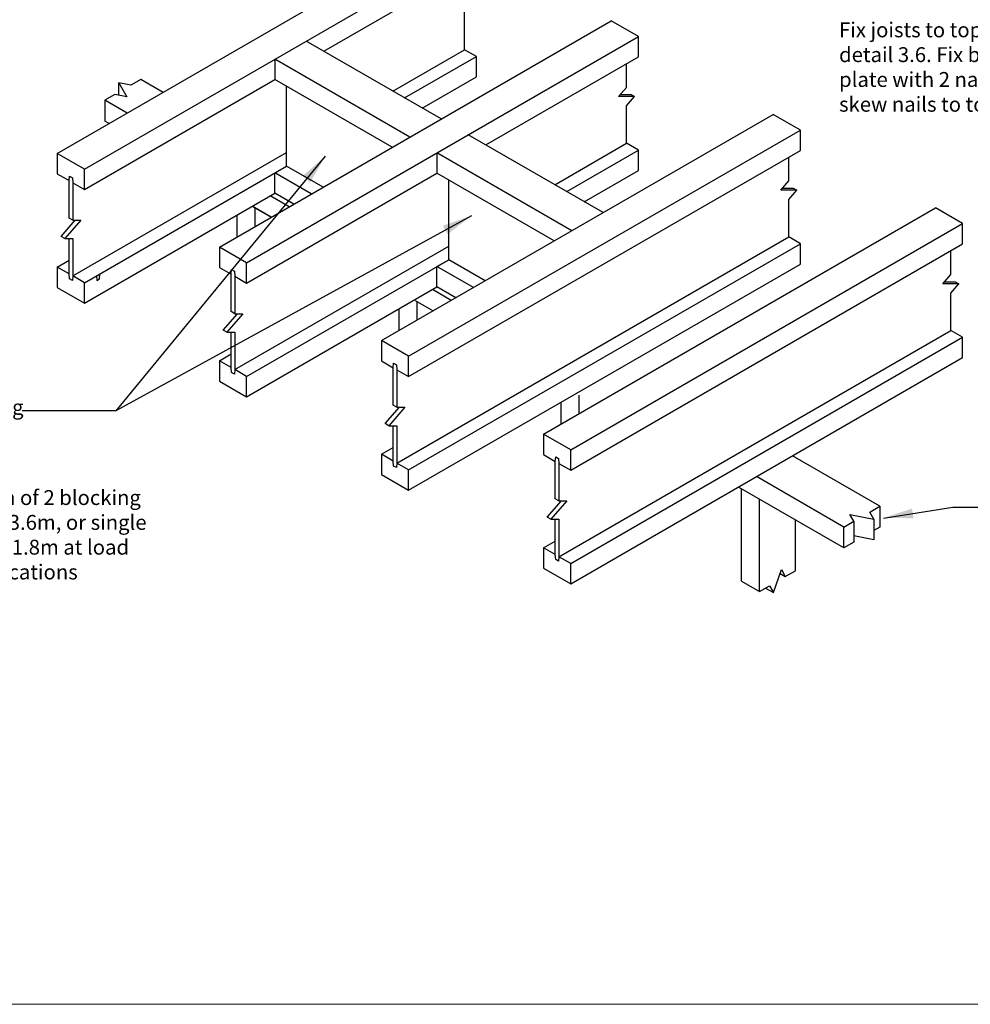
# Model space of a CAD drawing. Units: millimetres. Extents: x 11061 to 19809, y 33520 to 37577.
# Drawn here: x 12349 to 14904, y 33520 to 36166 of the extents above; entities that cross this region are included whole.
import ezdxf

# ---------------------------------------------------------------- set-up
doc = ezdxf.new("R2010")
doc.units = ezdxf.units.MM
doc.header["$LTSCALE"] = 0.5
doc.layers.add('DETAIL Lines', color=7, linetype='Continuous')
doc.layers.add('DETAIL Text', color=7, linetype='Continuous')
doc.layers.add('G-Anno-Nplt', color=251, linetype='Continuous', lineweight=18, plot=False)
doc.styles.add('DETAIL TEXT', font='arial.ttf', dxfattribs={"height": 50})
doc.styles.add('Tech', font='technic_.ttf')
doc.dimstyles.new('Leader_20', dxfattribs={"dimtxt": 40, "dimasz": 60, "dimexe": 8, "dimexo": 1, "dimgap": 15, "dimtad": 1, "dimdec": 0, "dimtxsty": 'Tech', "dimblk": 'ARCHTICK', "dimcen": -2.5, "dimdle": 8, "dimclrd": 256, "dimclre": 256, "dimclrt": 256, "dimadec": 0, "dimazin": 0, "dimtfac": 1, "dimtdec": 0, "dimtix": 1, "dimtmove": 0, "dimatfit": 3, "dimfxl": 40, "dimfxlon": 1, "dimlwd": -1, "dimlwe": -1, "dimarcsym": 0})

# ---------------------------------------------------------------- blocks, each defined once
blk = doc.blocks.new('_ArchTick')
at = {"color": 0, "linetype": 'ByBlock', "const_width": 0.15}
blk.add_lwpolyline([(-0.5, -0.5), (0.5, 0.5)], dxfattribs=at)

msp = doc.modelspace()

# ---------------------------------------------------------------- linework, layer by layer
for p, q in [((13351.9, 35974.2), (13544.8, 36085.6)), ((13383.6, 35955.9), (13576.5, 36067.3)), ((13034.6, 36059.8), (13034.6, 36005.2)), ((13066.3, 35772.7), (13066.3, 35986.9)), ((13430.9, 35928.6), (13576.5, 36012.6)), ((13470.3, 35808.3), (13470.3, 35753.7)), ((13034.6, 35699.8), (13034.6, 35754.4)), ((13502, 35521.2), (13502, 35735.4)), ((13470.3, 35448.3), (13470.3, 35502.9))]:
    msp.add_line(p, q)
at = {"layer": 'DETAIL Lines', "color": 7}
for p, q in [((12450, 35806.7), (13503.4, 36414.9)), ((12523.2, 35764.5), (13576.5, 36372.6)), ((13166.5, 36081.3), (13576.5, 36318)), ((13544.8, 36085.6), (13544.8, 36186.1)), ((12885.7, 35555.2), (13939, 36163.3)), ((14012.1, 36121.1), (13939, 36163.3)), ((12958.8, 35513), (14012.1, 36121.1)), ((14012.1, 36066.5), (14012.1, 36121.1)), ((13481.7, 35899.3), (13119.2, 36108.6)), ((13576.5, 36067.3), (13544.8, 36085.6)), ((13576.5, 36012.6), (13576.5, 36067.3)), ((13602.1, 35829.8), (14012.1, 36066.5)), ((13397.2, 35850.5), (13034.6, 36059.8)), ((13980.4, 35984.3), (13980.4, 36048.2)), ((12523.2, 35709.9), (13034.6, 36005.2)), ((12647.5, 35989.9), (12615.2, 35996.1)), ((12615.2, 35996.1), (12636.7, 35958.9)), ((12615.2, 35963), (12615.2, 35996.1)), ((12674.4, 36005.4), (12647.5, 35989.9)), ((12734.3, 35970.8), (12674.4, 36005.4)), ((13349.8, 35823.2), (13034.6, 36005.2)), ((12604.5, 35965.1), (12577.6, 35949.6)), ((12636.7, 35958.9), (12604.5, 35965.1)), ((13958.9, 35959.4), (13980.4, 35984.3)), ((13963.7, 35965), (13992.2, 35965)), ((13992.2, 35965), (14001.9, 35959.4)), ((12637.5, 35915), (12577.6, 35949.6)), ((12577.6, 35949.6), (12577.6, 35893.7)), ((14001.9, 35959.4), (13958.9, 35959.4)), ((13980.4, 35934.6), (14001.9, 35959.4)), ((13980.4, 35834.1), (13980.4, 35934.6)), ((13321.3, 35303.7), (14374.6, 35911.8)), ((14447.8, 35869.6), (14374.6, 35911.8)), ((12589.2, 35887), (12577.6, 35893.7)), ((13394.4, 35261.5), (14447.8, 35869.6)), ((13917.3, 35647.8), (13554.8, 35857.1)), ((14447.8, 35815), (14447.8, 35869.6)), ((13787.6, 35722.7), (13980.4, 35834.1)), ((14012.1, 35815.8), (13980.4, 35834.1)), ((12450, 35806.7), (12450, 35752.1)), ((12523.2, 35764.5), (12450, 35806.7)), ((12491.4, 35477.4), (13066.3, 35809.4)), ((13394.4, 35206.9), (14447.8, 35815)), ((13832.8, 35599), (13470.3, 35808.3)), ((13819.3, 35704.4), (14012.1, 35815.8)), ((14012.1, 35761.1), (14012.1, 35815.8)), ((14416, 35732.8), (14416, 35796.7)), ((12450, 35752.1), (12481.8, 35733.8)), ((12523.2, 35459.1), (13066.3, 35772.7)), ((12523.2, 35709.9), (12523.2, 35764.5)), ((12958.8, 35458.4), (13470.3, 35753.7)), ((13034.6, 35754.4), (13066.3, 35772.7)), ((13132.7, 35697.8), (13034.6, 35754.4)), ((13164.4, 35716.1), (13066.3, 35772.7)), ((13785.5, 35571.7), (13470.3, 35753.7)), ((13866.6, 35677.1), (14012.1, 35761.1)), ((12481.8, 35733.8), (12482.8, 35745.9)), ((12481.8, 35733.8), (12482.8, 35745.9)), ((12481.8, 35633.2), (12481.8, 35733.8)), ((12482.8, 35745.9), (12490.4, 35741.5)), ((12482.8, 35745.9), (12490.4, 35741.5)), ((12490.4, 35741.5), (12491.4, 35728.2)), ((12490.4, 35741.5), (12491.4, 35728.2)), ((12491.4, 35728.2), (12523.2, 35709.9)), ((12491.4, 35728.2), (12491.4, 35627.6)), ((14394.5, 35707.9), (14416, 35732.8)), ((12523.2, 35404.5), (13034.6, 35699.8)), ((13085.4, 35670.5), (13034.6, 35699.8)), ((14437.5, 35707.9), (14394.5, 35707.9)), ((14399.4, 35713.5), (14427.9, 35713.5)), ((14416, 35683.1), (14437.5, 35707.9)), ((14427.9, 35713.5), (14437.5, 35707.9)), ((13073.2, 35663.5), (13022.4, 35692.8)), ((14416, 35582.6), (14416, 35683.1)), ((13024.8, 35635.5), (12974, 35664.8)), ((12976.4, 35663.5), (13024.8, 35635.5)), ((12981.9, 35610.7), (12981.9, 35660.3)), ((13756.9, 35052.2), (14810.3, 35660.3)), ((14883.4, 35618.1), (14810.3, 35660.3)), ((12460.3, 35583.6), (12498.4, 35627.6)), ((12512.9, 35627.6), (12469.9, 35578)), ((12491.4, 35627.6), (12481.8, 35633.2)), ((12491.4, 35627.6), (12512.9, 35627.6)), ((12933.5, 35582.8), (12933.5, 35641.4)), ((13830, 35010), (14883.4, 35618.1)), ((14883.4, 35563.5), (14883.4, 35618.1)), ((12469.9, 35578), (12460.3, 35583.6)), ((12469.9, 35578), (12491.4, 35578)), ((12481.8, 35483), (12481.8, 35578)), ((12491.4, 35578), (12491.4, 35477.4)), ((13362.7, 34974.4), (14416, 35582.6)), ((13394.4, 34956.1), (14447.8, 35564.2)), ((13830, 34955.3), (14883.4, 35563.5)), ((14447.8, 35564.2), (14416, 35582.6)), ((14447.8, 35509.6), (14447.8, 35564.2)), ((12885.7, 35555.2), (12885.7, 35500.6)), ((12958.8, 35513), (12885.7, 35555.2)), ((12927.1, 35225.9), (13502, 35557.8)), ((14851.7, 35481.3), (14851.7, 35545.2)), ((12450, 35501.3), (12481.8, 35519.6)), ((12958.8, 35207.6), (13502, 35521.2)), ((12958.8, 35458.4), (12958.8, 35513)), ((13470.3, 35502.9), (13502, 35521.2)), ((13600, 35464.6), (13502, 35521.2)), ((12481.8, 35483), (12450, 35501.3)), ((12450, 35501.3), (12450, 35446.7)), ((12885.7, 35500.6), (12917.4, 35482.3)), ((12917.4, 35482.3), (12918.5, 35494.4)), ((12917.4, 35482.3), (12918.5, 35494.4)), ((12918.5, 35494.4), (12926, 35490)), ((12918.5, 35494.4), (12926, 35490)), ((12926, 35490), (12927.1, 35476.7)), ((12926, 35490), (12927.1, 35476.7)), ((13394.4, 34901.5), (14447.8, 35509.6)), ((13568.3, 35446.3), (13470.3, 35502.9)), ((12482.8, 35469.7), (12481.8, 35483)), ((12482.8, 35469.7), (12481.8, 35483)), ((12490.4, 35465.3), (12482.8, 35469.7)), ((12490.4, 35465.3), (12482.8, 35469.7)), ((12491.4, 35477.4), (12490.4, 35465.3)), ((12491.4, 35477.4), (12490.4, 35465.3)), ((12523.2, 35459.1), (12491.4, 35477.4)), ((12523.2, 35404.5), (12523.2, 35459.1)), ((12554.9, 35477.4), (12555.9, 35465.3)), ((12554.9, 35477.4), (12555.9, 35465.3)), ((12555.9, 35465.3), (12563.5, 35469.7)), ((12555.9, 35465.3), (12563.5, 35469.7)), ((12563.5, 35469.7), (12564.5, 35483)), ((12563.5, 35469.7), (12564.5, 35483)), ((12917.4, 35381.7), (12917.4, 35482.3)), ((12927.1, 35476.7), (12958.8, 35458.4)), ((12927.1, 35476.7), (12927.1, 35376.1)), ((14830.2, 35456.4), (14851.7, 35481.3)), ((14835, 35462), (14863.5, 35462)), ((14863.5, 35462), (14873.2, 35456.4)), ((12450, 35446.7), (12523.2, 35404.5)), ((12958.8, 35153), (13470.3, 35448.3)), ((13508.8, 35411.9), (13458.1, 35441.2)), ((13521, 35419), (13470.3, 35448.3)), ((14873.2, 35456.4), (14830.2, 35456.4)), ((14851.7, 35431.6), (14873.2, 35456.4)), ((14851.7, 35331), (14851.7, 35431.6)), ((13412.1, 35411.9), (13460.4, 35384)), ((13417.5, 35359.2), (13417.5, 35408.8)), ((12927.1, 35376.1), (12917.4, 35381.7)), ((13369.1, 35331.3), (13369.1, 35389.9)), ((12895.9, 35332.1), (12934.1, 35376.1)), ((12948.6, 35376.1), (12905.6, 35326.5)), ((12927.1, 35376.1), (12948.6, 35376.1)), ((12905.6, 35326.5), (12895.9, 35332.1)), ((12905.6, 35326.5), (12927.1, 35326.5)), ((12917.4, 35231.5), (12917.4, 35326.5)), ((12927.1, 35326.5), (12927.1, 35225.9)), ((13798.3, 34722.9), (14851.7, 35331)), ((14883.4, 35312.7), (14851.7, 35331)), ((13321.3, 35303.7), (13321.3, 35249.1)), ((13394.4, 35261.5), (13321.3, 35303.7)), ((13830, 34704.6), (14883.4, 35312.7)), ((14883.4, 35258.1), (14883.4, 35312.7)), ((12885.7, 35249.8), (12917.4, 35268.1)), ((12917.4, 35231.5), (12885.7, 35249.8)), ((12885.7, 35249.8), (12885.7, 35195.2)), ((13321.3, 35249.1), (13353, 35230.8)), ((13394.4, 35206.9), (13394.4, 35261.5)), ((13830, 34650), (14883.4, 35258.1)), ((12918.5, 35218.2), (12917.4, 35231.5)), ((12918.5, 35218.2), (12917.4, 35231.5)), ((12927.1, 35225.9), (12926, 35213.8)), ((12927.1, 35225.9), (12926, 35213.8)), ((12958.8, 35207.6), (12927.1, 35225.9)), ((13353, 35230.8), (13354.1, 35242.9)), ((13353, 35230.8), (13354.1, 35242.9)), ((13353, 35130.2), (13353, 35230.8)), ((13354.1, 35242.9), (13361.6, 35238.5)), ((13354.1, 35242.9), (13361.6, 35238.5)), ((13361.6, 35238.5), (13362.7, 35225.2)), ((13361.6, 35238.5), (13362.7, 35225.2)), ((13362.7, 35225.2), (13394.4, 35206.9)), ((13362.7, 35225.2), (13362.7, 35124.6)), ((12885.7, 35195.2), (12958.8, 35153)), ((12926, 35213.8), (12918.5, 35218.2)), ((12926, 35213.8), (12918.5, 35218.2)), ((12958.8, 35153), (12958.8, 35207.6)), ((13853.1, 35107.7), (13853.1, 35157.3)), ((13331.5, 35080.6), (13369.7, 35124.6)), ((13384.2, 35124.6), (13341.2, 35075)), ((13362.7, 35124.6), (13353, 35130.2)), ((13362.7, 35124.6), (13384.2, 35124.6)), ((13804.8, 35079.8), (13804.8, 35138.4)), ((13341.2, 35075), (13331.5, 35080.6)), ((13341.2, 35075), (13362.7, 35075)), ((13353, 34980), (13353, 35075)), ((13362.7, 35075), (13362.7, 34974.4)), ((13756.9, 35052.2), (13756.9, 34997.6)), ((13830, 35010), (13756.9, 35052.2)), ((13321.3, 34998.3), (13353, 35016.6)), ((13830, 34955.3), (13830, 35010)), ((13353, 34980), (13321.3, 34998.3)), ((13321.3, 34998.3), (13321.3, 34943.7)), ((13756.9, 34997.6), (13788.7, 34979.2)), ((13788.7, 34979.2), (13789.7, 34991.3)), ((13788.7, 34979.2), (13789.7, 34991.3)), ((13789.7, 34991.3), (13797.3, 34987)), ((13789.7, 34991.3), (13797.3, 34987)), ((13797.3, 34987), (13798.3, 34973.7)), ((13797.3, 34987), (13798.3, 34973.7)), ((14661, 34858.5), (14426.1, 34994.1)), ((13354.1, 34966.7), (13353, 34980)), ((13354.1, 34966.7), (13353, 34980)), ((13361.6, 34962.3), (13354.1, 34966.7)), ((13361.6, 34962.3), (13354.1, 34966.7)), ((13362.7, 34974.4), (13361.6, 34962.3)), ((13362.7, 34974.4), (13361.6, 34962.3)), ((13394.4, 34956.1), (13362.7, 34974.4)), ((13394.4, 34901.5), (13394.4, 34956.1)), ((13788.7, 34878.7), (13788.7, 34979.2)), ((13798.3, 34973.7), (13830, 34955.3)), ((13798.3, 34973.7), (13798.3, 34873.1)), ((13321.3, 34943.7), (13394.4, 34901.5)), ((14564.2, 34802.6), (14329.3, 34938.2)), ((14564.2, 34746.7), (14280.9, 34910.3)), ((14288.8, 34657.5), (14288.8, 34905.8)), ((13798.3, 34873.1), (13788.7, 34878.7)), ((14337.2, 34629.6), (14337.2, 34877.8)), ((13767.2, 34829), (13805.3, 34873.1)), ((13819.8, 34873.1), (13776.8, 34823.5)), ((13798.3, 34873.1), (13819.8, 34873.1)), ((14634.1, 34842.9), (14661, 34858.5)), ((14661, 34858.5), (14661, 34802.6)), ((13776.8, 34823.5), (13767.2, 34829)), ((13776.8, 34823.5), (13798.3, 34823.5)), ((13788.7, 34728.5), (13788.7, 34823.5)), ((13798.3, 34823.5), (13798.3, 34722.9)), ((14433.9, 34685.4), (14433.9, 34822)), ((14591.1, 34818.1), (14580.4, 34836.7)), ((14580.4, 34836.7), (14644.9, 34824.3)), ((14644.9, 34824.3), (14634.1, 34842.9)), ((14644.9, 34824.3), (14644.9, 34768.5)), ((14564.2, 34802.6), (14591.1, 34818.1)), ((14564.2, 34746.7), (14564.2, 34802.6)), ((14591.1, 34818.1), (14591.1, 34762.2)), ((14661, 34802.6), (14644.9, 34793.3)), ((14644.9, 34768.5), (14591.1, 34778.8)), ((13756.9, 34746.8), (13788.7, 34765.1)), ((13788.7, 34728.5), (13756.9, 34746.8)), ((13756.9, 34746.8), (13756.9, 34692.2)), ((14591.1, 34762.2), (14564.2, 34746.7)), ((13789.7, 34715.1), (13788.7, 34728.5)), ((13789.7, 34715.1), (13788.7, 34728.5)), ((13798.3, 34722.9), (13797.3, 34710.8)), ((13798.3, 34722.9), (13797.3, 34710.8)), ((13830, 34704.6), (13798.3, 34722.9)), ((13756.9, 34692.2), (13830, 34650)), ((13797.3, 34710.8), (13789.7, 34715.1)), ((13797.3, 34710.8), (13789.7, 34715.1)), ((13830, 34650), (13830, 34704.6)), ((14374.8, 34626.5), (14396.3, 34688.5)), ((14392.7, 34678.2), (14407, 34669.9)), ((14396.3, 34688.5), (14407, 34669.9)), ((14407, 34669.9), (14433.9, 34685.4)), ((14288.8, 34657.5), (14337.2, 34629.6)), ((14337.2, 34629.6), (14364, 34645.1)), ((14353.3, 34638.9), (14374.8, 34626.5)), ((14364, 34645.1), (14374.8, 34626.5))]:
    msp.add_line(p, q, dxfattribs=at)
at = {"layer": 'G-Anno-Nplt'}
msp.add_lwpolyline([(11060.6, 33520.1), (16857.4, 33520.1), (16857.4, 37577.3), (11060.6, 37577.3)], close=True, dxfattribs=at)

# ---------------------------------------------------------------- texts
at = {"layer": 'DETAIL Text', "char_height": 40, "width": 826.64, "attachment_point": 1, "style": 'DETAIL TEXT'}
for s, insert in [('Fix joists to top plate as per detail 3.6. Fix blocking to top plate with 2 nails each end and 2 skew nails to top flages', (14551.5, 36158.9)), ('I-Beam blocking', (11945.4, 35144.7)), ('Note:\\Puse a minimum of 2 blocking sections every 3.6m, or single blocking every 1.8m at load bearing wall locations', (11945.4, 34968.6))]:
    msp.add_mtext(s, dxfattribs=dict(at, insert=insert))

# ---------------------------------------------------------------- leaders
at = {"layer": 'DETAIL Lines', "color": 7}
for points in [[(13170.4, 35799.4), (12606.9, 35114.9), (12355.8, 35114.9)], [(13563, 35639.4), (12606.9, 35114.9), (12355.8, 35114.9)], [(14670.6, 34827), (14857.2, 34856.3), (14953.2, 34856.3)]]:
    msp.add_leader(points, dimstyle='Leader_20', override={"dimasz": 80}, dxfattribs=at)

doc.saveas('drawing.dxf')
